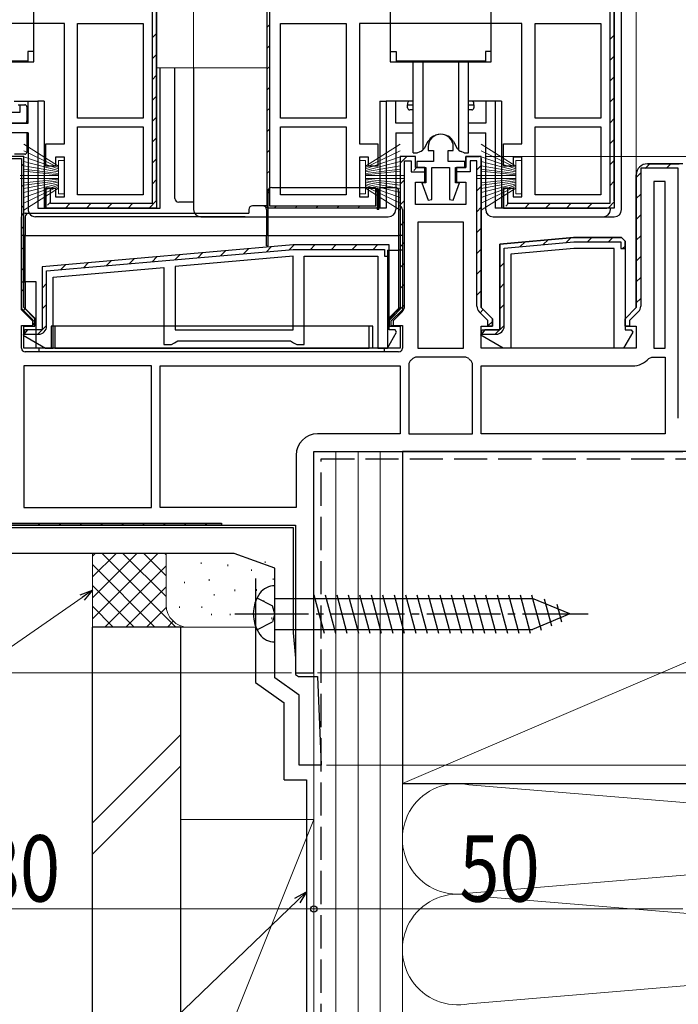
# Model space of a CAD drawing. Extents: x 0 to 992, y 0 to 1603.
# Drawn here: x 172 to 261, y 663 to 796 of the extents above; entities that cross this region are included whole.
import ezdxf

# ---------------------------------------------------------------- set-up
doc = ezdxf.new("R2010")
doc.units = 0
doc.linetypes.add('YCENTER_1', pattern=[13, 10, -1, 1, -1])
doc.linetypes.add('YHIDDEN_1', pattern=[4, 3, -1])
for name, color, linetype, lineweight in [('YKK_11', 7, 'CONTINUOUS', 30), ('YKK_12', 2, 'CONTINUOUS', 13), ('YKK_13', 4, 'CONTINUOUS', 30), ('YKK_D', 6, 'CONTINUOUS', 13), ('YSS_K', 3, 'CONTINUOUS', 13), ('YSS_KE', 3, 'CONTINUOUS', 30)]:
    doc.layers.add(name, color=color, linetype=linetype, lineweight=lineweight)
doc.styles.add('text-b', font='extslim2.shx', dxfattribs={"width": 0.8, "bigfont": 'extfont2.shx'})

msp = doc.modelspace()

# ---------------------------------------------------------------- linework, layer by layer
at = {"layer": 'YKK_11', "linetype": 'ByBlock', "lineweight": -2, "ltscale": 0.5}
for p, q in [((205.27, 770.51), (205.27, 830.51)), ((190.27, 828.51), (190.27, 770.51)), ((190.27, 771.51), (190.27, 828.51)), ((252.27, 828.51), (252.27, 770.51)), ((252.27, 771.51), (252.27, 828.51)), ((179.57, 782.71), (179.57, 795.51)), ((179.57, 782.71), (179.57, 795.51)), ((179.57, 795.51), (188.47, 795.51)), ((188.47, 795.51), (188.47, 782.71)), ((207.07, 782.71), (207.07, 795.51)), ((207.07, 782.71), (207.07, 795.51)), ((207.07, 795.51), (215.97, 795.51)), ((215.97, 795.51), (215.97, 782.71)), ((241.57, 782.71), (241.57, 795.51)), ((241.57, 782.71), (241.57, 795.51)), ((241.57, 795.51), (250.47, 795.51)), ((250.47, 795.51), (250.47, 782.71)), ((188.47, 782.71), (179.57, 782.71)), ((215.97, 782.71), (207.07, 782.71)), ((250.47, 782.71), (241.57, 782.71)), ((179.57, 772.31), (179.57, 781.51)), ((179.57, 781.51), (188.47, 781.51)), ((188.47, 781.51), (188.47, 772.31)), ((188.47, 781.51), (188.47, 772.31)), ((207.07, 772.31), (207.07, 781.51)), ((207.07, 772.31), (207.07, 781.51)), ((207.07, 781.51), (215.97, 781.51)), ((215.97, 781.51), (215.97, 772.31)), ((241.57, 772.31), (241.57, 781.51)), ((241.57, 781.51), (250.47, 781.51)), ((250.47, 781.51), (250.47, 772.31)), ((250.47, 781.51), (250.47, 772.31)), ((227.07, 778.81), (227.07, 778.31)), ((227.07, 778.31), (227.77, 778.31)), ((227.77, 778.31), (227.77, 776.81)), ((229.77, 776.81), (229.77, 778.31)), ((229.77, 778.31), (230.47, 778.31)), ((230.47, 778.31), (230.47, 778.81)), ((227.77, 776.81), (225.52, 776.81)), ((225.52, 776.81), (225.52, 776.01)), ((232.02, 776.81), (229.77, 776.81)), ((232.02, 776.01), (232.02, 776.81)), ((225.52, 776.01), (226.77, 776.01)), ((226.77, 776.01), (226.77, 773.91)), ((227.57, 771.66), (227.57, 776.01)), ((227.57, 776.01), (229.97, 776.01)), ((229.97, 776.01), (229.97, 771.66)), ((230.77, 773.91), (230.77, 776.01)), ((230.77, 776.01), (232.02, 776.01)), ((257.67, 774.11), (257.67, 751.51)), ((257.67, 774.11), (257.67, 751.51)), ((259.17, 774.11), (257.67, 774.11)), ((259.17, 751.51), (259.17, 774.11)), ((226.77, 773.91), (226.23, 773.91)), ((226.23, 773.91), (227.07, 771.57)), ((230.46, 771.57), (231.3, 773.91)), ((231.3, 773.91), (230.77, 773.91)), ((188.47, 772.31), (179.57, 772.31)), ((215.97, 772.31), (207.07, 772.31)), ((227.07, 771.57), (227.57, 771.66)), ((229.97, 771.66), (230.46, 771.57)), ((250.47, 772.31), (241.57, 772.31)), ((190.27, 770.51), (175.27, 770.51)), ((252.27, 770.51), (237.27, 770.51)), ((231.87, 768.61), (225.67, 768.61)), ((225.67, 768.61), (225.67, 751.51)), ((231.87, 751.51), (231.87, 768.61)), ((231.87, 751.51), (231.87, 768.61)), ((246.77, 766.51), (236.77, 765.63)), ((253.27, 766.51), (246.77, 766.51)), ((253.77, 766.01), (253.27, 766.51)), ((208.77, 765.51), (174.77, 762.54)), ((236.77, 765.63), (236.77, 754.01)), ((237.37, 765.08), (246.79, 765.91)), ((237.37, 754.51), (237.37, 765.08)), ((246.79, 765.91), (253.17, 765.91)), ((253.17, 765.91), (253.17, 765.01)), ((253.17, 765.01), (253.77, 765.01)), ((253.77, 765.01), (253.77, 766.01)), ((253.77, 766.01), (253.77, 754.01)), ((253.77, 766.01), (253.77, 754.01)), ((208.77, 764), (192.77, 762.6)), ((208.77, 764), (192.77, 762.6)), ((208.77, 754.01), (208.77, 764)), ((174.77, 762.54), (174.77, 754.01)), ((192.77, 762.6), (192.77, 754.01)), ((192.77, 754.01), (208.77, 754.01)), ((234.77, 754.01), (234.28, 753.41)), ((236.77, 754.01), (234.77, 754.01)), ((253.77, 754.01), (254.59, 754.01)), ((254.59, 754.01), (254.79, 753.67)), ((234.28, 753.41), (236.27, 753.41)), ((254.79, 753.67), (253.54, 751.51)), ((225.67, 751.51), (231.87, 751.51)), ((253.54, 751.51), (252.27, 751.51)), ((257.67, 751.51), (259.17, 751.51)), ((225.36, 750.31), (224.98, 750.13)), ((232.17, 750.31), (225.36, 750.31)), ((232.56, 750.13), (232.17, 750.31)), ((256.98, 750.13), (257.36, 750.31)), ((257.36, 750.31), (259.17, 750.31)), ((259.17, 750.31), (259.17, 739.91)), ((172.27, 749.11), (172.27, 729.91)), ((172.27, 749.11), (172.27, 729.91)), ((189.57, 749.11), (172.27, 749.11)), ((189.57, 729.91), (189.57, 749.11)), ((190.77, 749.11), (223.27, 749.11)), ((190.77, 749.11), (223.27, 749.11)), ((190.77, 729.91), (190.77, 749.11)), ((223.27, 749.11), (223.27, 739.91)), ((224.64, 749.8), (224.47, 749.42)), ((224.47, 749.42), (224.47, 739.91)), ((224.47, 749.42), (224.47, 739.91)), ((233.07, 749.42), (232.89, 749.8)), ((233.07, 739.91), (233.07, 749.42)), ((234.27, 739.91), (234.27, 749.11)), ((234.27, 749.11), (254.77, 749.11)), ((223.27, 739.91), (212.07, 739.91)), ((224.47, 739.91), (233.07, 739.91)), ((259.17, 739.91), (234.27, 739.91)), ((259.17, 739.91), (234.27, 739.91)), ((209.17, 737.01), (209.17, 729.91)), ((172.27, 729.91), (189.57, 729.91)), ((209.17, 729.91), (190.77, 729.91)), ((166.7, 727.21), (208.77, 727.21)), ((208.77, 727.21), (208.77, 712.94)), ((200.77, 723.71), (152.77, 723.71)), ((206.27, 721.71), (200.77, 723.71)), ((206.27, 706.82), (206.27, 721.71)), ((208.77, 712.94), (209.07, 709.51)), ((209.07, 709.51), (209.07, 707.3)), ((209.07, 707.3), (209.48, 707.01)), ((209.57, 704.51), (206.27, 706.82)), ((209.48, 707.01), (212.07, 707.01)), ((212.07, 707.01), (212.57, 695.01)), ((209.57, 695.01), (209.57, 704.51)), ((212.57, 695.01), (209.57, 695.01))]:
    msp.add_line(p, q, dxfattribs=at)
at = {"layer": 'YKK_11', "linetype": 'ByBlock', "lineweight": 30, "ltscale": 0.5}
for p, q in [((205.27, 770.51), (205.27, 830.51)), ((205.57, 830.51), (205.57, 770.81)), ((189.67, 827.91), (189.67, 771.11)), ((190.27, 828.51), (190.27, 770.51)), ((190.27, 771.51), (190.27, 828.51)), ((251.67, 827.91), (251.67, 771.11)), ((252.27, 828.51), (252.27, 770.51)), ((252.27, 771.51), (252.27, 828.51)), ((177.77, 795.51), (155.77, 795.51)), ((177.77, 779.21), (177.77, 795.51)), ((239.77, 795.51), (217.77, 795.51)), ((217.77, 795.51), (217.77, 779.21)), ((239.77, 779.21), (239.77, 795.51)), ((175.27, 776.21), (175.27, 779.21)), ((175.27, 779.21), (177.77, 779.21)), ((217.77, 779.21), (220.27, 779.21)), ((220.27, 779.21), (220.27, 776.21)), ((237.27, 776.21), (237.27, 779.21)), ((237.27, 779.21), (239.77, 779.21)), ((172.27, 777.51), (170.17, 777.51)), ((172.27, 777.51), (170.17, 777.51)), ((170.47, 777.21), (171.97, 777.21)), ((171.97, 777.21), (171.97, 756.89)), ((172.27, 757.01), (172.27, 777.51)), ((172.27, 757.01), (172.27, 777.51)), ((172.27, 757.01), (172.27, 777.51)), ((177.77, 777.41), (176.57, 777.41)), ((176.57, 777.41), (176.57, 776.21)), ((177.77, 772.01), (177.77, 777.41)), ((218.97, 777.41), (217.77, 777.41)), ((217.77, 777.41), (217.77, 772.01)), ((218.97, 776.21), (218.97, 777.41)), ((225.37, 777.51), (223.27, 777.51)), ((223.27, 777.51), (223.27, 757.01)), ((223.27, 777.51), (223.27, 757.01)), ((223.27, 777.51), (223.27, 757.01)), ((225.37, 777.51), (223.27, 777.51)), ((223.87, 757.22), (223.87, 776.91)), ((223.87, 776.91), (224.77, 776.91)), ((224.77, 776.91), (224.77, 775.41)), ((225.37, 776.01), (225.37, 777.51)), ((225.37, 776.01), (225.37, 777.51)), ((234.27, 777.51), (232.17, 777.51)), ((232.17, 777.51), (232.17, 776.01)), ((232.17, 776.01), (232.17, 777.51)), ((232.17, 777.51), (233.97, 777.51)), ((233.67, 776.91), (232.77, 776.91)), ((232.77, 776.91), (232.77, 775.41)), ((233.67, 757.22), (233.67, 776.91)), ((234.27, 757.01), (234.27, 777.51)), ((234.27, 777.21), (234.27, 757.01)), ((234.27, 777.21), (234.27, 757.01)), ((239.77, 777.41), (238.57, 777.41)), ((238.57, 777.41), (238.57, 776.21)), ((239.77, 772.01), (239.77, 777.41)), ((176.57, 776.21), (175.27, 776.21)), ((220.27, 776.21), (218.97, 776.21)), ((224.77, 775.41), (226.62, 775.41)), ((226.62, 776.01), (225.37, 776.01)), ((226.62, 776.01), (225.37, 776.01)), ((226.62, 774.01), (226.62, 776.01)), ((226.62, 775.41), (226.62, 776.01)), ((232.17, 776.01), (230.92, 776.01)), ((230.92, 776.01), (230.92, 774.01)), ((230.92, 775.41), (230.92, 776.01)), ((230.92, 776.01), (232.17, 776.01)), ((232.77, 775.41), (230.92, 775.41)), ((238.57, 776.21), (237.27, 776.21)), ((260.97, 775.91), (255.87, 775.91)), ((255.87, 775.91), (255.87, 757.22)), ((261.57, 776.51), (256.77, 776.51)), ((256.77, 776.51), (261.07, 776.51)), ((260.97, 742.01), (260.97, 775.91)), ((255.27, 775.01), (255.27, 757.01)), ((255.27, 757.01), (255.27, 775.01)), ((175.27, 770.51), (175.27, 773.21)), ((175.27, 773.21), (176.57, 773.21)), ((175.87, 773.21), (175.27, 773.21)), ((175.27, 773.21), (175.27, 770.51)), ((175.87, 771.11), (175.87, 773.21)), ((176.57, 773.21), (176.57, 772.01)), ((218.97, 772.01), (218.97, 773.21)), ((218.97, 773.21), (220.27, 773.21)), ((219.97, 770.81), (219.97, 773.17)), ((219.97, 773.17), (220.27, 772.71)), ((220.27, 773.21), (220.27, 770.51)), ((220.27, 772.71), (220.27, 770.51)), ((225.37, 771.01), (225.37, 774.01)), ((225.37, 774.01), (226.62, 774.01)), ((230.92, 774.01), (232.17, 774.01)), ((232.17, 774.01), (232.17, 771.01)), ((237.27, 770.51), (237.27, 773.21)), ((237.27, 773.21), (238.57, 773.21)), ((237.87, 773.21), (237.27, 773.21)), ((237.27, 773.21), (237.27, 770.51)), ((237.87, 771.11), (237.87, 773.21)), ((238.57, 773.21), (238.57, 772.01)), ((176.57, 772.01), (177.77, 772.01)), ((217.77, 772.01), (218.97, 772.01)), ((238.57, 772.01), (239.77, 772.01)), ((190.27, 770.51), (175.27, 770.51)), ((175.27, 770.51), (189.27, 770.51)), ((189.67, 771.11), (175.87, 771.11)), ((220.27, 770.51), (205.27, 770.51)), ((220.27, 770.51), (205.27, 770.51)), ((205.57, 770.81), (219.97, 770.81)), ((232.17, 771.01), (225.37, 771.01)), ((252.27, 770.51), (237.27, 770.51)), ((237.27, 770.51), (251.27, 770.51)), ((251.67, 771.11), (237.87, 771.11)), ((236.77, 765.63), (246.77, 766.51)), ((246.77, 766.51), (253.27, 766.51)), ((253.27, 766.51), (253.77, 766.01)), ((253.77, 766.01), (253.27, 766.51)), ((208.77, 765.51), (174.77, 762.54)), ((175.37, 761.99), (208.79, 764.91)), ((221.77, 765.51), (208.77, 765.51)), ((221.77, 765.51), (208.77, 765.51)), ((208.79, 764.91), (221.17, 764.91)), ((221.17, 764.91), (221.17, 764.01)), ((221.77, 754.01), (221.77, 765.51)), ((221.77, 764.01), (221.77, 765.51)), ((236.77, 754.01), (236.77, 765.63)), ((246.83, 765.01), (238.27, 764.26)), ((252.27, 765.01), (246.83, 765.01)), ((252.27, 751.51), (252.27, 765.01)), ((210.27, 752.01), (210.27, 764.01)), ((210.27, 764.01), (220.27, 764.01)), ((220.27, 764.01), (220.27, 751.51)), ((221.17, 764.01), (221.77, 764.01)), ((238.27, 764.26), (238.27, 751.51)), ((174.77, 762.54), (174.77, 754.01)), ((174.77, 762.54), (174.77, 754.01)), ((174.77, 762.54), (174.77, 754.01)), ((176.27, 761.16), (191.27, 762.47)), ((191.27, 762.47), (191.27, 752.01)), ((175.37, 754.51), (175.37, 761.99)), ((176.27, 751.51), (176.27, 761.16)), ((171.97, 756.89), (173.47, 755.39)), ((173.77, 755.51), (172.27, 757.01)), ((173.77, 755.51), (172.27, 757.01)), ((223.27, 757.01), (221.77, 755.51)), ((223.27, 757.01), (221.77, 755.51)), ((235.77, 755.51), (234.27, 757.01)), ((234.27, 757.01), (235.77, 755.51)), ((255.27, 757.01), (253.77, 755.51)), ((253.77, 755.51), (255.27, 757.01)), ((173.47, 755.39), (173.47, 754.55)), ((173.77, 754.51), (173.77, 755.51)), ((173.77, 755.01), (173.77, 755.51)), ((221.77, 755.51), (221.77, 754.51)), ((221.77, 755.51), (221.77, 754.51)), ((222.37, 755.26), (223.54, 756.44)), ((235.17, 755.26), (233.99, 756.44)), ((235.77, 754.51), (235.77, 755.51)), ((235.77, 755.51), (235.77, 754.51)), ((253.77, 755.51), (253.77, 754.51)), ((253.77, 754.51), (253.77, 755.51)), ((255.54, 756.44), (254.37, 755.26)), ((172.4, 754.01), (172.2, 753.26)), ((172.27, 751.51), (172.27, 754.51)), ((172.27, 754.51), (173.77, 754.51)), ((172.77, 754.01), (172.28, 753.41)), ((174.77, 754.01), (172.4, 754.01)), ((174.77, 754.01), (172.77, 754.01)), ((173.47, 754.55), (173.77, 755.01)), ((221.77, 754.51), (223.27, 754.51)), ((221.77, 754.51), (222.37, 754.51)), ((222.59, 754.01), (221.77, 754.01)), ((222.37, 754.51), (222.37, 755.26)), ((222.79, 753.67), (222.59, 754.01)), ((223.27, 754.51), (223.27, 751.51)), ((234.2, 753.26), (234.4, 754.01)), ((234.27, 751.51), (234.27, 754.51)), ((234.27, 754.51), (235.77, 754.51)), ((234.4, 754.01), (236.77, 754.01)), ((235.17, 754.51), (235.17, 755.26)), ((235.77, 754.51), (235.17, 754.51)), ((253.77, 754.51), (255.27, 754.51)), ((254.37, 754.51), (253.77, 754.51)), ((254.37, 755.26), (254.37, 754.51)), ((255.27, 754.51), (255.27, 751.51)), ((172.2, 753.26), (175.23, 751.51)), ((172.28, 753.41), (174.27, 753.41)), ((221.54, 751.51), (222.79, 753.67)), ((237.23, 751.51), (234.2, 753.26)), ((223.27, 751.51), (172.27, 751.51)), ((175.23, 751.51), (176.27, 751.51)), ((191.27, 752.01), (192.27, 752.01)), ((192.27, 752.01), (192.7, 752.26)), ((192.7, 752.26), (193.13, 752.51)), ((193.13, 752.51), (208.4, 752.51)), ((208.4, 752.51), (208.83, 752.26)), ((208.83, 752.26), (209.27, 752.01)), ((209.27, 752.01), (210.27, 752.01)), ((220.27, 751.51), (221.54, 751.51)), ((255.27, 751.51), (234.27, 751.51)), ((238.27, 751.51), (237.23, 751.51)), ((211.57, 707.51), (211.57, 737.51)), ((211.57, 737.51), (261.57, 737.51)), ((149.77, 727.51), (209.07, 727.51)), ((152.27, 727.81), (199.07, 727.81)), ((152.27, 727.81), (199.07, 727.81)), ((199.07, 727.51), (152.27, 727.51)), ((199.07, 727.81), (199.07, 727.51)), ((209.07, 727.51), (209.07, 707.51)), ((209.07, 707.51), (211.57, 707.51))]:
    msp.add_line(p, q, dxfattribs=at)
at = {"layer": 'YKK_11', "linetype": 'Continuous', "lineweight": 13}
for p, q in [((189.67, 793.57), (190.27, 794.17)), ((205.27, 795.03), (205.57, 795.33)), ((251.67, 793.34), (252.27, 793.94)), ((205.27, 792.2), (205.57, 792.5)), ((189.67, 790.74), (190.27, 791.34)), ((251.67, 790.51), (252.27, 791.11)), ((205.27, 789.37), (205.57, 789.67)), ((189.67, 787.91), (190.27, 788.51)), ((251.67, 787.69), (252.27, 788.29)), ((205.27, 786.54), (205.57, 786.84)), ((189.67, 785.08), (190.27, 785.68)), ((251.67, 784.86), (252.27, 785.46)), ((205.27, 783.71), (205.57, 784.01)), ((189.67, 782.25), (190.27, 782.85)), ((251.67, 782.03), (252.27, 782.63)), ((205.27, 780.88), (205.57, 781.18)), ((189.67, 779.43), (190.27, 780.03)), ((251.67, 779.2), (252.27, 779.8)), ((205.27, 778.05), (205.57, 778.35)), ((189.67, 776.6), (190.27, 777.2)), ((223.27, 776.58), (224.19, 777.51)), ((251.67, 776.37), (252.27, 776.97)), ((171.97, 776.19), (172.27, 776.49)), ((205.27, 775.23), (205.57, 775.53)), ((225.11, 775.6), (225.55, 776.03)), ((233.67, 775.67), (234.27, 776.27)), ((256.49, 775.87), (257.13, 776.51)), ((259.36, 775.91), (259.96, 776.51)), ((189.67, 773.77), (190.27, 774.37)), ((223.27, 773.75), (223.87, 774.35)), ((251.67, 773.54), (252.27, 774.14)), ((255.27, 774.64), (255.91, 775.28)), ((171.97, 773.37), (172.27, 773.67)), ((205.27, 772.4), (205.57, 772.7)), ((219.97, 772.96), (220.1, 773.09)), ((233.67, 772.84), (234.27, 773.44)), ((189.24, 770.51), (190.27, 771.54)), ((223.27, 770.93), (223.87, 771.53)), ((255.27, 771.81), (255.87, 772.41)), ((171.97, 770.54), (172.27, 770.84)), ((175.48, 770.89), (175.91, 771.33)), ((177.92, 770.51), (178.52, 771.11)), ((180.75, 770.51), (181.35, 771.11)), ((183.58, 770.51), (184.18, 771.11)), ((186.41, 770.51), (187.01, 771.11)), ((206.21, 770.51), (206.51, 770.81)), ((209.03, 770.51), (209.33, 770.81)), ((211.86, 770.51), (212.16, 770.81)), ((214.69, 770.51), (214.99, 770.81)), ((217.52, 770.51), (217.82, 770.81)), ((233.67, 770.01), (234.27, 770.61)), ((237.59, 770.78), (238.01, 771.2)), ((240.15, 770.51), (240.75, 771.11)), ((242.98, 770.51), (243.58, 771.11)), ((245.8, 770.51), (246.4, 771.11)), ((248.63, 770.51), (249.23, 771.11)), ((251.49, 770.53), (252.24, 771.29)), ((223.27, 768.1), (223.87, 768.7)), ((255.27, 768.98), (255.87, 769.58)), ((171.97, 767.71), (172.27, 768.01)), ((233.67, 767.18), (234.27, 767.78)), ((242.65, 765.55), (243.31, 766.21)), ((245.75, 765.82), (246.41, 766.48)), ((248.67, 765.91), (249.27, 766.51)), ((251.49, 765.91), (252.09, 766.51)), ((255.27, 766.16), (255.87, 766.76)), ((171.97, 764.88), (172.27, 765.18)), ((198.95, 764.05), (199.61, 764.71)), ((202.05, 764.32), (202.71, 764.98)), ((205.15, 764.59), (205.81, 765.25)), ((208.25, 764.86), (208.89, 765.51)), ((211.12, 764.91), (211.72, 765.51)), ((213.95, 764.91), (214.55, 765.51)), ((216.78, 764.91), (217.38, 765.51)), ((219.61, 764.91), (220.21, 765.51)), ((223.27, 765.27), (223.87, 765.87)), ((233.67, 764.35), (234.27, 764.95)), ((239.55, 765.28), (240.21, 765.94)), ((253.42, 765.01), (253.77, 765.35)), ((183.45, 762.69), (184.11, 763.35)), ((186.55, 762.96), (187.21, 763.62)), ((189.65, 763.23), (190.31, 763.89)), ((192.75, 763.51), (193.41, 764.17)), ((195.85, 763.78), (196.51, 764.44)), ((221.54, 764.01), (221.77, 764.24)), ((255.27, 763.33), (255.87, 763.93)), ((171.97, 762.05), (172.27, 762.35)), ((177.25, 762.15), (177.91, 762.81)), ((180.35, 762.42), (181.01, 763.08)), ((223.27, 762.44), (223.87, 763.04)), ((233.67, 761.53), (234.27, 762.13)), ((236.77, 762.49), (237.37, 763.09)), ((255.27, 760.5), (255.87, 761.1)), ((171.97, 759.22), (172.27, 759.52)), ((174.77, 759.67), (175.37, 760.27)), ((223.27, 759.61), (223.87, 760.21)), ((236.77, 759.67), (237.37, 760.27)), ((233.67, 758.7), (234.27, 759.3)), ((255.27, 757.67), (255.87, 758.27)), ((172.21, 756.64), (172.42, 756.85)), ((174.77, 756.84), (175.37, 757.44)), ((221.77, 755.28), (223.87, 757.38)), ((234.11, 756.32), (234.54, 756.74)), ((236.77, 756.84), (237.37, 757.44)), ((173.47, 755.07), (173.76, 755.36)), ((174.17, 753.41), (175.37, 754.61)), ((235.17, 754.54), (235.77, 755.14)), ((236.17, 753.41), (237.37, 754.61)), ((174.19, 727.51), (174.49, 727.81)), ((177.02, 727.51), (177.32, 727.81)), ((179.85, 727.51), (180.15, 727.81)), ((182.68, 727.51), (182.98, 727.81)), ((185.51, 727.51), (185.81, 727.81)), ((188.34, 727.51), (188.64, 727.81)), ((191.16, 727.51), (191.46, 727.81)), ((193.99, 727.51), (194.29, 727.81)), ((196.82, 727.51), (197.12, 727.81))]:
    msp.add_line(p, q, dxfattribs=at)
at = {"layer": 'YKK_11', "linetype": 'ByBlock', "lineweight": -2, "ltscale": 0.5}
for centre, radius, start, end in [((228.77, 778.81), 1.7, 360, 180), ((236.27, 754.51), 1.1, 270, 360), ((222.77, 752.01), 2.9, 310.3202, 319.6798), ((234.77, 752.01), 2.9, 220.3202, 229.6798), ((254.77, 752.01), 2.9, 270, 319.6798), ((212.07, 737.01), 2.9, 90, 180)]:
    msp.add_arc(centre, radius, start, end, dxfattribs=at)
at = {"layer": 'YKK_11', "linetype": 'ByBlock', "lineweight": 30, "ltscale": 0.5}
for centre, radius, start, end in [((256.77, 775.01), 1.5, 90, 180), ((256.77, 775.01), 1.5, 90, 180), ((222.77, 757.22), 1.1, 315, 360), ((234.77, 757.22), 1.1, 180, 225), ((254.77, 757.22), 1.1, 315, 360), ((174.27, 754.51), 1.1, 270, 360)]:
    msp.add_arc(centre, radius, start, end, dxfattribs=at)
at = {"layer": 'YKK_12'}
for p, q in [((195.27, 986.01), (195.27, 789.51)), ((255.27, 986.01), (255.27, 775.01)), ((190.27, 789.51), (205.27, 789.51))]:
    msp.add_line(p, q, dxfattribs=at)
at = {"layer": 'YKK_13', "linetype": 'Continuous'}
for p, q in [((253.27, 770.31), (253.27, 830.01)), ((190.77, 770.51), (190.77, 789.51)), ((192.76, 771.81), (192.76, 789.51)), ((195.27, 789.51), (195.27, 770.31)), ((170.97, 785.01), (172.87, 785.01)), ((172.87, 782.01), (172.87, 785.01)), ((172.87, 785.01), (174.17, 785.01)), ((174.17, 785.01), (174.17, 770.51)), ((175.02, 785.01), (174.17, 785.01)), ((175.02, 785.01), (175.02, 770.51)), ((220.51, 785.01), (220.51, 770.51)), ((220.51, 785.01), (221.37, 785.01)), ((222.67, 785.01), (221.37, 785.01)), ((221.37, 785.01), (221.37, 770.51)), ((222.67, 782.01), (222.67, 785.01)), ((224.57, 785.01), (222.67, 785.01)), ((224.27, 784.71), (224.27, 784.51)), ((225.02, 785.01), (224.57, 785.01)), ((232.97, 785.01), (232.52, 785.01)), ((234.87, 785.01), (232.97, 785.01)), ((233.27, 784.51), (233.27, 784.71)), ((236.17, 785.01), (234.87, 785.01)), ((234.87, 785.01), (234.87, 782.01)), ((236.17, 785.01), (236.17, 770.51)), ((237.02, 785.01), (236.17, 785.01)), ((237.02, 785.01), (237.02, 770.51)), ((224.27, 784.51), (225.02, 784.51)), ((224.27, 784.11), (224.27, 784.51)), ((225.02, 783.81), (224.57, 783.81)), ((232.52, 784.51), (233.27, 784.51)), ((232.97, 783.81), (232.52, 783.81)), ((233.27, 784.51), (233.27, 784.11)), ((170.52, 782.01), (172.87, 782.01)), ((172.87, 780.71), (170.52, 780.71)), ((172.87, 780.71), (172.87, 770.31)), ((225.02, 782.01), (222.67, 782.01)), ((222.67, 780.71), (222.67, 770.31)), ((222.67, 780.71), (225.02, 780.71)), ((234.87, 782.01), (232.52, 782.01)), ((232.52, 780.71), (234.87, 780.71)), ((234.87, 770.31), (234.87, 780.71)), ((205.37, 766.81), (205.37, 772.81)), ((205.87, 773.31), (219.67, 773.31)), ((220.17, 772.81), (220.17, 770.31)), ((220.37, 770.31), (220.37, 772.81)), ((220.87, 773.31), (222.57, 773.31)), ((223.07, 772.81), (223.07, 766.81)), ((252.27, 771.51), (252.27, 770.51)), ((174.17, 770.51), (190.77, 770.51)), ((195.27, 771.31), (193.26, 771.31)), ((202.77, 770.31), (202.77, 769.81)), ((204.67, 770.81), (203.27, 770.81)), ((205.37, 770.81), (204.67, 770.81)), ((205.17, 770.31), (205.17, 766.81)), ((221.37, 770.51), (219.27, 770.51)), ((220.37, 770.81), (220.17, 770.81)), ((220.37, 770.31), (220.17, 770.31)), ((223.57, 770.31), (223.57, 766.81)), ((251.27, 770.51), (236.17, 770.51)), ((251.77, 770.51), (251.27, 770.51)), ((251.77, 770.31), (251.77, 770.51)), ((252.27, 770.51), (251.77, 770.51)), ((171.97, 766.81), (171.97, 769.31)), ((172.47, 769.81), (172.97, 769.81)), ((172.47, 769.31), (172.47, 766.81)), ((172.97, 769.81), (202.77, 769.81)), ((202.27, 769.31), (173.87, 769.31)), ((196.27, 769.31), (221.67, 769.31)), ((235.87, 769.31), (250.77, 769.31)), ((250.77, 769.31), (252.27, 769.31)), ((172.47, 766.81), (171.97, 766.81)), ((171.97, 760.51), (171.97, 766.81)), ((172.47, 760.51), (172.47, 766.81)), ((172.47, 766.81), (205.17, 766.81)), ((205.17, 765.37), (205.17, 766.81)), ((205.37, 766.81), (205.17, 766.81)), ((205.37, 766.81), (223.07, 766.81)), ((205.37, 765.39), (205.37, 766.81)), ((223.07, 766.81), (223.07, 764.81)), ((223.57, 766.81), (223.07, 766.81)), ((223.57, 766.81), (223.57, 764.81)), ((205.17, 765.37), (205.37, 765.39)), ((221.57, 764.81), (223.07, 764.81)), ((221.57, 764.81), (221.57, 751.51)), ((223.07, 764.81), (223.07, 756.91)), ((223.57, 764.81), (223.07, 764.81)), ((223.57, 764.81), (223.57, 756.71)), ((171.97, 760.51), (172.47, 760.51)), ((171.97, 756.71), (171.97, 760.51)), ((173.97, 760.51), (172.47, 760.51)), ((172.47, 760.51), (172.47, 756.91)), ((173.97, 751.51), (173.97, 760.51)), ((171.97, 756.71), (173.47, 755.21)), ((173.97, 755.41), (172.47, 756.91)), ((223.07, 756.91), (221.57, 755.41)), ((222.07, 755.21), (223.57, 756.71)), ((171.97, 754.61), (173.47, 754.61)), ((171.97, 751.51), (171.97, 754.61)), ((173.47, 755.21), (173.47, 754.61)), ((219.57, 754.51), (175.97, 754.51)), ((175.97, 754.51), (175.97, 751.51)), ((176.47, 754.51), (176.47, 751.51)), ((219.07, 751.51), (219.07, 754.51)), ((219.57, 751.51), (219.57, 754.51)), ((222.07, 754.61), (222.07, 755.21)), ((222.07, 754.61), (223.57, 754.61)), ((223.57, 754.61), (223.57, 751.51)), ((175.97, 751.51), (173.97, 751.51)), ((174.37, 751.01), (174.37, 751.51)), ((176.47, 751.51), (175.97, 751.51)), ((176.47, 751.51), (219.07, 751.51)), ((219.57, 751.51), (219.07, 751.51)), ((221.57, 751.51), (219.57, 751.51)), ((221.17, 751.01), (221.17, 751.51)), ((174.37, 751.01), (172.47, 751.01)), ((221.17, 751.01), (174.37, 751.01)), ((223.07, 751.01), (221.17, 751.01)), ((206.27, 711.71), (206.27, 719.31)), ((211.57, 718.11), (212.96, 712.91)), ((213.12, 718.11), (214.51, 712.91)), ((214.67, 718.11), (216.06, 712.91)), ((216.22, 718.11), (217.62, 712.91)), ((217.78, 718.11), (219.17, 712.91)), ((219.33, 718.11), (220.72, 712.91)), ((220.88, 718.11), (222.28, 712.91)), ((222.44, 718.11), (223.83, 712.91)), ((223.99, 718.11), (225.38, 712.91)), ((225.54, 718.11), (226.93, 712.91)), ((227.09, 718.11), (228.49, 712.91)), ((228.65, 718.11), (230.04, 712.91)), ((230.2, 718.11), (231.59, 712.91)), ((231.75, 718.11), (233.15, 712.91)), ((233.31, 718.11), (234.7, 712.91)), ((234.86, 718.11), (236.25, 712.91)), ((236.41, 718.11), (237.8, 712.91)), ((237.96, 718.11), (239.36, 712.91)), ((239.52, 718.11), (240.91, 712.91)), ((241.07, 718.11), (242.36, 713.3)), ((206.27, 717.61), (241.2, 717.61)), ((246.27, 715.51), (241.2, 717.61)), ((242.77, 717.55), (243.76, 713.88)), ((244.52, 716.83), (245.16, 714.45)), ((246.27, 715.51), (241.2, 713.41)), ((206.27, 713.41), (241.2, 713.41))]:
    msp.add_line(p, q, dxfattribs=at)
at = {"layer": 'YKK_13', "linetype": 'Continuous', "ltscale": 0.5}
for p, q in [((221.92, 824.51), (221.92, 790.31)), ((173.62, 790.31), (173.62, 813.81)), ((235.62, 790.31), (235.62, 813.81)), ((173.62, 791.71), (172.82, 791.71)), ((172.82, 791.71), (172.82, 790.41)), ((221.92, 791.71), (222.72, 791.71)), ((222.72, 791.71), (222.72, 790.41)), ((235.62, 791.71), (234.82, 791.71)), ((234.82, 791.71), (234.82, 790.41)), ((159.92, 790.31), (173.62, 790.31)), ((172.82, 790.41), (160.72, 790.41)), ((221.92, 790.31), (235.62, 790.31)), ((234.82, 790.41), (222.72, 790.41)), ((225.02, 778.01), (225.02, 790.31)), ((226.33, 790.31), (226.33, 778.37)), ((231.2, 790.31), (231.2, 778.37)), ((232.52, 778.01), (232.52, 790.31)), ((227.03, 779.51), (226.51, 778.6)), ((230.5, 779.51), (231.02, 778.6)), ((225.57, 778.01), (225.99, 778.16)), ((231.97, 778.01), (231.55, 778.16)), ((225.02, 778.01), (225.57, 778.01)), ((231.97, 778.01), (232.52, 778.01))]:
    msp.add_line(p, q, dxfattribs=at)
at = {"layer": 'YKK_13'}
for p, q in [((170.52, 783.51), (171.8, 783.51)), ((171.5, 784.51), (171.8, 784.51)), ((171.8, 784.51), (172.4, 784.51)), ((171.8, 784.21), (171.8, 784.51)), ((171.8, 783.51), (171.8, 784.21)), ((172.7, 784.21), (172.7, 782.31)), ((172.7, 782.01), (172.7, 782.31)), ((172.4, 782.01), (170.52, 782.01)), ((172.7, 780.71), (172.7, 778.11)), ((172.4, 777.81), (171.01, 777.81))]:
    msp.add_line(p, q, dxfattribs=at)
at = {"layer": 'YKK_13', "linetype": 'Continuous', "lineweight": 13, "ltscale": 0.5}
for p, q in [((172.27, 779.18), (176.97, 776.21)), ((176.97, 776.01), (172.27, 778.27)), ((223.27, 779.18), (218.57, 776.21)), ((218.57, 776.01), (223.27, 778.27)), ((234.27, 779.18), (238.97, 776.21)), ((238.97, 776.01), (234.27, 778.27)), ((176.97, 775.81), (172.27, 777.47)), ((172.27, 776.8), (176.97, 775.61)), ((177.77, 776.96), (176.97, 776.96)), ((176.97, 776.96), (176.97, 772.46)), ((177.77, 772.46), (177.77, 776.96)), ((217.77, 776.96), (218.57, 776.96)), ((217.77, 772.46), (217.77, 776.96)), ((218.57, 775.81), (223.27, 777.47)), ((218.57, 776.96), (218.57, 772.46)), ((223.27, 776.8), (218.57, 775.61)), ((238.97, 775.81), (234.27, 777.47)), ((234.27, 776.8), (238.97, 775.61)), ((239.77, 776.96), (238.97, 776.96)), ((238.97, 776.96), (238.97, 772.46)), ((239.77, 772.46), (239.77, 776.96)), ((176.97, 775.41), (172.27, 776.24)), ((172.27, 775.8), (176.97, 775.21)), ((176.97, 775.01), (172.27, 775.49)), ((218.57, 775.41), (223.27, 776.24)), ((223.27, 775.8), (218.57, 775.21)), ((218.57, 775.01), (223.27, 775.49)), ((238.97, 775.41), (234.27, 776.24)), ((234.27, 775.8), (238.97, 775.21)), ((238.97, 775.01), (234.27, 775.49)), ((176.97, 774.91), (171.77, 774.91)), ((176.97, 774.51), (171.77, 774.51)), ((176.97, 774.41), (172.27, 773.93)), ((172.27, 773.62), (176.97, 774.21)), ((218.57, 774.91), (223.77, 774.91)), ((218.57, 774.51), (223.77, 774.51)), ((218.57, 774.41), (223.27, 773.93)), ((223.27, 773.62), (218.57, 774.21)), ((238.97, 774.91), (233.77, 774.91)), ((238.97, 774.51), (233.77, 774.51)), ((238.97, 774.41), (234.27, 773.93)), ((234.27, 773.62), (238.97, 774.21)), ((176.97, 774.01), (172.27, 773.18)), ((172.27, 772.62), (176.97, 773.81)), ((176.97, 773.61), (172.27, 771.95)), ((176.97, 773.41), (172.27, 771.15)), ((172.27, 770.24), (176.97, 773.21)), ((218.57, 774.01), (223.27, 773.18)), ((223.27, 772.62), (218.57, 773.81)), ((218.57, 773.61), (223.27, 771.95)), ((218.57, 773.41), (223.27, 771.15)), ((223.27, 770.24), (218.57, 773.21)), ((238.97, 774.01), (234.27, 773.18)), ((234.27, 772.62), (238.97, 773.81)), ((238.97, 773.61), (234.27, 771.95)), ((238.97, 773.41), (234.27, 771.15)), ((234.27, 770.24), (238.97, 773.21)), ((176.97, 772.46), (177.77, 772.46)), ((218.57, 772.46), (217.77, 772.46)), ((238.97, 772.46), (239.77, 772.46))]:
    msp.add_line(p, q, dxfattribs=at)
at = {"layer": 'YKK_13', "linetype": 'YHIDDEN_1'}
for p, q in [((203.87, 717.66), (205.99, 716.6)), ((206.27, 715.51), (205.99, 716.6)), ((206.27, 715.51), (205.99, 714.42)), ((203.87, 713.36), (205.99, 714.42))]:
    msp.add_line(p, q, dxfattribs=at)
at = {"layer": 'YKK_13', "linetype": 'YCENTER_1'}
msp.add_line((200.87, 715.51), (248.77, 715.51), dxfattribs=at)
at = {"layer": 'YKK_13', "linetype": 'Continuous'}
for centre, radius, start, end in [((224.57, 784.71), 0.3, 90, 180), ((232.97, 784.71), 0.3, 0, 90), ((224.57, 784.11), 0.3, 180, 270), ((232.97, 784.11), 0.3, 270, 0), ((205.87, 772.81), 0.5, 90, 180), ((219.67, 772.81), 0.5, 0, 90), ((220.87, 772.81), 0.5, 90, 180), ((222.57, 772.81), 0.5, 0, 90), ((193.26, 771.81), 0.5, 180.0051, 269.9949), ((173.87, 770.31), 1, 180, 210), ((196.27, 770.31), 1, 180, 270), ((203.27, 770.31), 0.5, 90, 180), ((204.67, 770.31), 0.5, 0, 90), ((221.67, 770.31), 1, 270, 0), ((223.07, 770.31), 0.5, 0, 90), ((235.87, 770.31), 1, 180, 270), ((250.77, 770.31), 1, 270, 0), ((252.27, 770.31), 1, 270, 0), ((172.47, 769.31), 0.5, 90, 180), ((172.97, 769.31), 0.5, 90, 180), ((173.87, 770.31), 1, 210, 270), ((172.47, 751.51), 0.5, 180, 270), ((223.07, 751.51), 0.5, 270, 0), ((206.22, 716.91), 2.4, 88.8301, 144.3), ((208.17, 715.51), 4.8, 144.3, 215.7), ((206.22, 714.11), 2.4, 215.7, 271.1699)]:
    msp.add_arc(centre, radius, start, end, dxfattribs=at)
at = {"layer": 'YKK_13'}
for centre, start, end in [((172.4, 784.21), 0, 90), ((172.4, 782.31), 270, 0), ((172.4, 778.11), 270, 0)]:
    msp.add_arc(centre, 0.3, start, end, dxfattribs=at)
at = {"layer": 'YKK_13', "linetype": 'Continuous', "ltscale": 0.5}
for centre, radius, start, end in [((228.77, 778.51), 2, 30, 150), ((225.64, 779.1), 1, 290.0127, 330), ((231.89, 779.1), 1, 210, 249.9873)]:
    msp.add_arc(centre, radius, start, end, dxfattribs=at)
at = {"layer": 'YKK_D'}
for p, q in [((234.97, 777.51), (393.57, 777.51)), ((234.97, 777.51), (393.57, 777.51)), ((234.97, 777.51), (353.57, 777.51)), ((256.3, 737.51), (413.57, 737.51)), ((256.3, 737.51), (393.57, 737.51)), ((180.17, 717.74), (117.59, 674.31)), ((208.57, 707.51), (104.82, 707.51)), ((212.07, 707.51), (413.57, 707.51)), ((212.07, 707.51), (413.57, 707.51)), ((211.57, 707.01), (211.57, 674.51)), ((211.57, 707.01), (211.57, 674.51)), ((213.28, 695.01), (413.57, 695.01)), ((209.34, 676.65), (159.77, 629.05)), ((211.57, 675.51), (131.57, 675.51)), ((261.57, 675.51), (211.57, 675.51))]:
    msp.add_line(p, q, dxfattribs=at)
at = {"layer": 'YKK_D', "linetype": 'ByBlock', "lineweight": -2}
for p, q in [((179.91, 718.11), (181.57, 718.71)), ((181.57, 718.71), (180.17, 717.74)), ((181.57, 718.71), (180.43, 717.37)), ((209.02, 676.98), (210.57, 677.83)), ((210.57, 677.83), (209.34, 676.65)), ((210.57, 677.83), (209.66, 676.32))]:
    msp.add_line(p, q, dxfattribs=at)
msp.add_circle((211.57, 675.51), 0.425, dxfattribs=at)
msp.add_circle((211.57, 675.51), 0.425, dxfattribs=at)
at = {"layer": 'YSS_K', "linetype": 'Continuous', "ltscale": 1.5}
for p, q in [((223.57, 737.51), (211.57, 737.51)), ((211.57, 502.16), (211.57, 737.51)), ((214.57, 502.16), (214.57, 737.51)), ((217.57, 502.16), (217.57, 737.51)), ((220.57, 502.16), (220.57, 737.51)), ((223.57, 737.51), (223.57, 502.16)), ((223.57, 692.51), (328.57, 737.51)), ((181.57, 713.71), (181.57, 723.71)), ((181.57, 714.85), (190.42, 723.71)), ((181.57, 717.68), (187.6, 723.71)), ((181.57, 720.51), (184.77, 723.71)), ((181.57, 723.34), (181.94, 723.71)), ((182.88, 723.71), (192.88, 713.71)), ((185.71, 723.71), (191.57, 717.85)), ((188.54, 723.71), (191.57, 720.68)), ((191.37, 723.71), (191.57, 723.51)), ((191.57, 716.71), (191.57, 723.71)), ((181.57, 722.19), (190.05, 713.71)), ((183.25, 713.71), (191.57, 722.02)), ((196.32, 722.49), (196.32, 722.29)), ((199.91, 722.19), (199.91, 721.99)), ((204.98, 722.61), (204.98, 722.41)), ((203.13, 721.52), (203.13, 721.32)), ((181.57, 719.37), (187.22, 713.71)), ((194.06, 719.85), (194.06, 719.65)), ((197.41, 720.19), (197.41, 719.99)), ((206.07, 720.3), (206.07, 720.1)), ((186.08, 713.71), (191.57, 719.19)), ((198.07, 718.18), (198.07, 717.98)), ((200.86, 718.79), (200.86, 718.59)), ((203.8, 718.85), (203.8, 718.65)), ((204.81, 717.32), (204.81, 717.12)), ((181.57, 716.54), (184.39, 713.71)), ((188.91, 713.71), (191.58, 716.38)), ((193.39, 716.51), (193.39, 716.31)), ((196.41, 716.51), (196.41, 716.31)), ((197.73, 715.51), (197.73, 715.31)), ((200.25, 715.51), (200.25, 715.31)), ((203.63, 715.51), (203.63, 715.31)), ((191.74, 713.71), (192.53, 714.5)), ((205.9, 715.01), (205.9, 714.81)), ((194.57, 713.71), (181.57, 713.71)), ((203.72, 713.71), (194.57, 713.71)), ((193.57, 699.17), (181.57, 687.17)), ((181.57, 682.92), (193.57, 694.92)), ((232.6, 692.35), (319.53, 685.17)), ((193.57, 642.65), (193.57, 687.65)), ((211.57, 687.65), (193.57, 687.65)), ((193.57, 642.65), (211.57, 687.65)), ((211.57, 687.65), (211.57, 642.65)), ((232.6, 677.67), (319.53, 684.85)), ((319.53, 670.17), (232.6, 677.35)), ((232.6, 662.67), (319.53, 669.85))]:
    msp.add_line(p, q, dxfattribs=at)
for centre, radius, start, end in [((194.57, 716.71), 3, 180, 270), ((231.07, 685.01), 7.5, 78.2165, 281.7835), ((231.07, 670.01), 7.5, 78.2165, 281.7835)]:
    msp.add_arc(centre, radius, start, end, dxfattribs=at)
at = {"layer": 'YSS_KE', "linetype": 'Continuous', "ltscale": 1.5}
for p, q in [((328.57, 737.51), (223.57, 737.51)), ((223.57, 737.51), (223.57, 692.51)), ((181.57, 502.16), (181.57, 713.71)), ((193.57, 713.71), (181.57, 713.71)), ((193.57, 502.16), (193.57, 713.71)), ((223.57, 692.51), (328.57, 692.51))]:
    msp.add_line(p, q, dxfattribs=at)
at = {"layer": 'YSS_KE', "linetype": 'YHIDDEN_1', "ltscale": 1.5}
for p, q in [((212.57, 502.16), (212.57, 736.51)), ((212.57, 736.51), (301.57, 736.51))]:
    msp.add_line(p, q, dxfattribs=at)
at = {"layer": 'YSS_KE', "ltscale": 1.5}
for p, q in [((203.67, 720.28), (203.67, 706.22)), ((203.67, 706.22), (207.57, 703.44))]:
    msp.add_line(p, q, dxfattribs=at)
at = {"layer": 'YSS_KE', "linetype": 'Continuous', "lineweight": 30, "ltscale": 1.5}
for p, q in [((207.57, 693.01), (207.57, 703.44)), ((207.57, 693.01), (210.57, 693.01)), ((210.57, 693.01), (210.57, 643.51))]:
    msp.add_line(p, q, dxfattribs=at)

# ---------------------------------------------------------------- texts
at = {"layer": 'YKK_D', "style": 'text-b', "width": 0.8}
for s, p in [('80', (166.29, 676.51)), ('50', (231.29, 676.51))]:
    msp.add_text(s, height=9, dxfattribs=at).set_placement(p)

doc.saveas('drawing.dxf')
